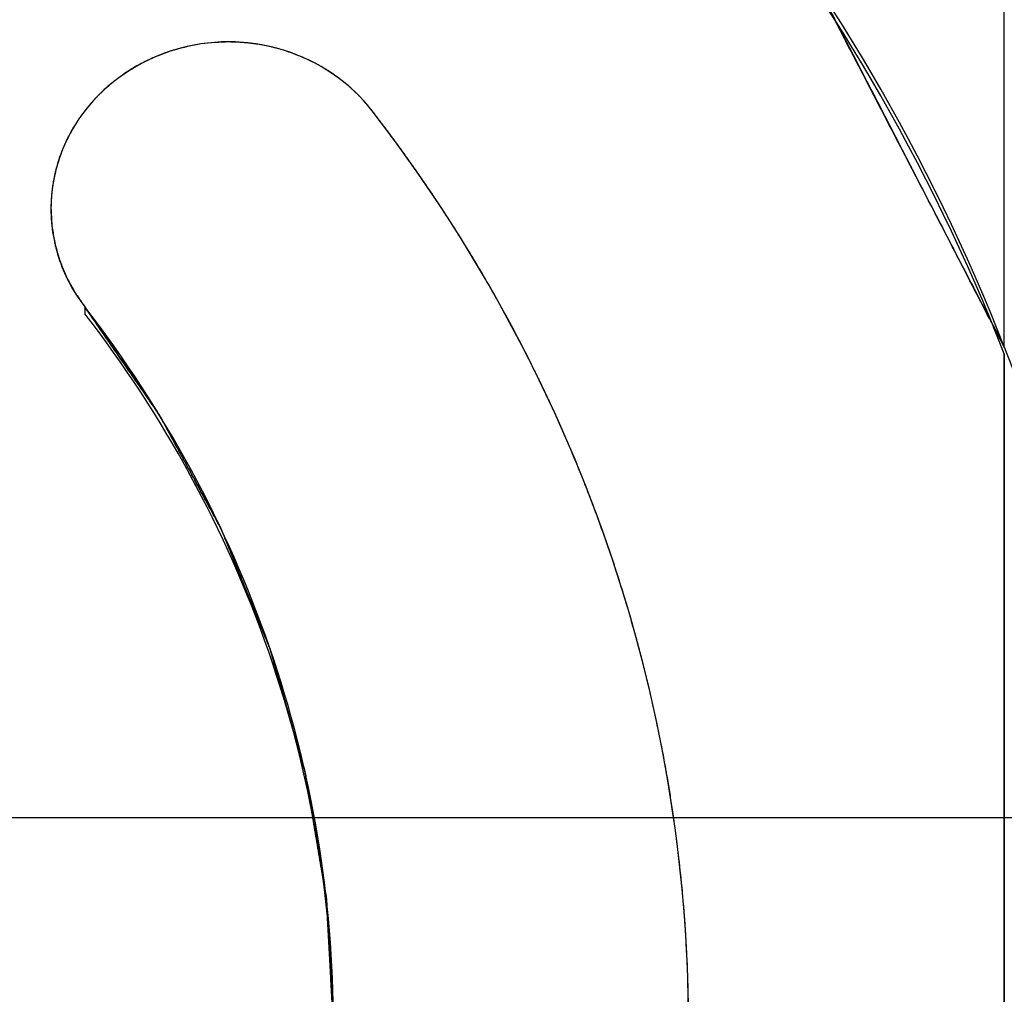
# Model space of a CAD drawing. Units: millimetres. Extents: x 0 to 420, y 0 to 297.
# Drawn here: x 111 to 111, y 230 to 231 of the extents above; entities that cross this region are included whole.
import ezdxf

# ---------------------------------------------------------------- set-up
doc = ezdxf.new("R2010")
doc.units = ezdxf.units.MM
doc.header["$LTSCALE"] = 23.1
doc.linetypes.add('CENTER', pattern=[0.6, 0.375, -0.075, 0.075, -0.075])
doc.layers.get('0').update_dxf_attribs({"linetype": 'CONTINUOUS'})
for name, color, linetype in [('BEZUGSACHSEN', 7, 'CONTINUOUS'), ('FLAECHEN', 7, 'CONTINUOUS'), ('KURVEN', 7, 'CONTINUOUS'), ('RUNDUNGEN', 7, 'CONTINUOUS')]:
    doc.layers.add(name, color=color, linetype=linetype)

msp = doc.modelspace()

# ---------------------------------------------------------------- linework, layer by layer
at = {"color": 9, "linetype": 'CONTINUOUS'}
for p, q in [((111, 230.52171), (111, 232.78325)), ((110.53395, 230.54198), (110.53395, 230.53856)), ((111, 227.78325), (111, 230.51829))]:
    msp.add_line(p, q, dxfattribs=at)
for radius, start, end in [(6.09826, 113.001044, 66.998956), (5.69083, 132.11087, 47.88913)]:
    msp.add_arc((110, 230.28325), radius, start, end, dxfattribs=at)
at = {"color": 7, "linetype": 'CONTINUOUS'}
for radius, start, end in [(5.89827, 113.001048, 66.998951), (5.89082, 132.12916, 47.871151)]:
    msp.add_arc((110, 230.28325), radius, start, end, dxfattribs=at)
at = {"color": 3, "linetype": 'CONTINUOUS'}
for points, knots in [([(111, 231.22805), (111.07717, 231.16319), (111.21811, 231.02039), (111.37887, 230.76854), (111.47799, 230.48951), (111.5, 230.29343), (111.5, 230.19545)], [0, 0, 0, 0, 0.255568, 0.504794, 0.751567, 1, 1, 1, 1]), ([(111, 230.52171), (110.96263, 230.61755), (110.85513, 230.79996), (110.61708, 231.01209), (110.32304, 231.14736), (110, 231.19371), (109.67696, 231.14736), (109.38292, 231.01209), (109.14487, 230.79996), (109.03737, 230.61755), (109, 230.52171)], [0, 0, 0, 0, 0.121915, 0.246078, 0.372392, 0.5, 0.627608, 0.753922, 0.878085, 1, 1, 1, 1]), ([(110.67957, 230.6414), (110.66846, 230.65577), (110.6357, 230.67773), (110.57779, 230.6777), (110.53723, 230.6505), (110.51981, 230.61844), (110.51676, 230.60052), (110.51676, 230.59169)], [0, 0, 0, 0, 0.250035, 0.50528, 0.755315, 0.878382, 1, 1, 1, 1]), ([(110.84, 230.17744), (110.84, 230.25989), (110.81182, 230.42694), (110.73061, 230.57539), (110.67957, 230.6414)], [0, 0, 0, 0, 0.497029, 1, 1, 1, 1]), ([(110.51676, 230.59169), (110.51676, 230.58286), (110.51978, 230.56496), (110.52848, 230.54905), (110.53395, 230.54198)], [0, 0, 0, 0, 0.497037, 1, 1, 1, 1]), ([(110.66, 230.17748), (110.66, 230.24226), (110.63785, 230.37349), (110.57405, 230.49012), (110.53395, 230.54198)], [0, 0, 0, 0, 0.497027, 1, 1, 1, 1])]:
    msp.add_open_spline(points, degree=3, knots=knots, dxfattribs=at)
at = {"color": 7, "linetype": 'CONTINUOUS'}
for points, knots in [([(111.5, 230.19545), (111.49973, 230.29314), (111.47733, 230.48857), (111.37803, 230.76662), (111.21751, 231.01759), (111.07694, 231.15995), (111, 231.22462)], [0, 0, 0, 0, 0.248394, 0.495175, 0.744428, 1, 1, 1, 1]), ([(111, 230.51829), (110.96263, 230.61413), (110.85513, 230.79654), (110.61708, 231.00867), (110.32304, 231.14394), (110, 231.19029), (109.67696, 231.14394), (109.38292, 231.00867), (109.14487, 230.79654), (109.03737, 230.61413), (109, 230.51829)], [0, 0, 0, 0, 0.121915, 0.246078, 0.372392, 0.5, 0.627608, 0.753922, 0.878085, 1, 1, 1, 1]), ([(110.65999, 230.17747), (110.65961, 230.24169), (110.63709, 230.37165), (110.5737, 230.48715), (110.53395, 230.53856)], [0, 0, 0, 0, 0.497029, 1, 1, 1, 1])]:
    msp.add_open_spline(points, degree=3, knots=knots, dxfattribs=at)
at = {"layer": 'BEZUGSACHSEN', "color": 7, "linetype": 'CENTER'}
msp.add_line((110, 230.28325), (118.825, 230.28325), dxfattribs=at)
at = {"layer": 'BEZUGSACHSEN', "color": 7, "linetype": 'CONTINUOUS'}
msp.add_circle((110, 230.28325), 5.25, dxfattribs=at)
at = {"layer": 'FLAECHEN', "color": 7, "linetype": 'CONTINUOUS'}
msp.add_line((111, 230.51829), (111, 229.83316), dxfattribs=at)
at = {"layer": 'KURVEN', "color": 4, "linetype": 'CONTINUOUS'}
for p, q in [((110.52124, 230.61804), (110.51944, 230.61215)), ((110.75719, 230.51919), (110.7562, 230.52112)), ((110.78674, 230.45403), (110.78599, 230.45592)), ((110.81014, 230.38602), (110.80917, 230.38932)), ((110.82676, 230.31706), (110.82619, 230.31999)), ((110.8368, 230.24628), (110.83641, 230.2503))]:
    msp.add_line(p, q, dxfattribs=at)
at = {"layer": 'KURVEN', "color": 40, "linetype": 'CONTINUOUS'}
for points in [[(111, 231.22805), (111.02347, 231.20832), (111.06904, 231.16776), (111.13341, 231.10333), (111.19316, 231.03578), (111.24782, 230.96565), (111.29808, 230.892), (111.34535, 230.81177), (111.3898, 230.72207), (111.43059, 230.61992), (111.46595, 230.50146), (111.49237, 230.36211), (111.5, 230.25361), (111.5, 230.19545)], [(111, 230.52171), (111.01433, 230.48496), (111.03823, 230.41054), (111.06014, 230.29477), (111.065, 230.21698), (111.065, 230.17774)]]:
    msp.add_open_spline(points, degree=3, dxfattribs=at)
at = {"layer": 'KURVEN', "color": 4, "linetype": 'CONTINUOUS'}
for points, knots in [([(111.0002, 230.52118), (110.99433, 230.53256), (110.98258, 230.5553), (110.9679, 230.58374), (110.95615, 230.60648), (110.94734, 230.62354), (110.93853, 230.6406), (110.92972, 230.65766), (110.92237, 230.67188), (110.91723, 230.68183), (110.9143, 230.68752), (110.91209, 230.69178), (110.90989, 230.69605), (110.90823, 230.69924), (110.90714, 230.70138), (110.90667, 230.70226), (110.90633, 230.70299), (110.90585, 230.70363), (110.90493, 230.70472), (110.90366, 230.70629), (110.90161, 230.7088), (110.89906, 230.71193), (110.89496, 230.71695), (110.88984, 230.72322), (110.8837, 230.73074), (110.87552, 230.74077), (110.86528, 230.75331), (110.853, 230.76835), (110.84072, 230.7834), (110.82844, 230.79845), (110.81615, 230.81349), (110.80592, 230.82603), (110.79773, 230.83606), (110.79159, 230.84359), (110.78647, 230.84986), (110.78238, 230.85487), (110.77982, 230.858), (110.77778, 230.86051), (110.77649, 230.86207), (110.77561, 230.86319), (110.77507, 230.86379), (110.77441, 230.86429), (110.77363, 230.86494), (110.77172, 230.86649), (110.76886, 230.86882), (110.76505, 230.87193), (110.76124, 230.87503), (110.75615, 230.87917), (110.74726, 230.88641), (110.73455, 230.89676), (110.7193, 230.90918), (110.70405, 230.9216), (110.6888, 230.93402), (110.67355, 230.94644), (110.66084, 230.95679), (110.65067, 230.96506), (110.64305, 230.97127), (110.63542, 230.97748), (110.62907, 230.98266), (110.62398, 230.9868), (110.62081, 230.98938), (110.61826, 230.99145), (110.61636, 230.99301), (110.61477, 230.9943), (110.61366, 230.99521), (110.61302, 230.99571), (110.61257, 230.99614), (110.61198, 230.9964), (110.61124, 230.9968), (110.60993, 230.99748), (110.60807, 230.99846), (110.60583, 230.99964), (110.60284, 231.00121), (110.59911, 231.00317), (110.59314, 231.00631), (110.58567, 231.01023), (110.57671, 231.01494), (110.56775, 231.01964), (110.55581, 231.02592), (110.54088, 231.03376), (110.52296, 231.04318), (110.50505, 231.05259), (110.48713, 231.062), (110.46922, 231.07142), (110.45429, 231.07926), (110.44384, 231.08475), (110.43786, 231.08789), (110.43338, 231.09024), (110.42891, 231.0926), (110.42554, 231.09436), (110.42331, 231.09554), (110.42237, 231.09602), (110.42163, 231.09644), (110.42084, 231.09671), (110.41943, 231.0971), (110.41743, 231.09771), (110.41422, 231.09866), (110.41021, 231.09985), (110.4038, 231.10175), (110.39578, 231.10413), (110.38616, 231.10698), (110.37333, 231.11078), (110.35729, 231.11554), (110.33805, 231.12124), (110.31239, 231.12885), (110.28673, 231.13646), (110.26428, 231.14311), (110.25145, 231.14692), (110.24182, 231.14977), (110.23381, 231.15215), (110.22739, 231.15405), (110.22338, 231.15524), (110.22017, 231.15619), (110.21817, 231.15678), (110.21677, 231.15721), (110.21596, 231.15742), (110.21512, 231.15747), (110.21408, 231.15758), (110.21156, 231.15782), (110.2078, 231.15819), (110.20278, 231.15868), (110.19777, 231.15917), (110.19107, 231.15982), (110.17937, 231.16096), (110.16264, 231.16259), (110.14257, 231.16454), (110.12249, 231.16649), (110.10242, 231.16844), (110.08235, 231.1704), (110.06562, 231.17202), (110.05224, 231.17333), (110.0422, 231.1743), (110.03217, 231.17528), (110.0238, 231.17609), (110.01711, 231.17674), (110.01293, 231.17715), (110.00959, 231.17747), (110.00708, 231.17772), (110.00499, 231.17792), (110.00352, 231.17807), (110.00269, 231.17814), (110.00206, 231.17824), (110.00143, 231.17814), (110.0006, 231.17808), (109.99913, 231.17793), (109.99704, 231.17774), (109.99453, 231.1775), (109.99118, 231.17719), (109.987, 231.1768), (109.98031, 231.17617), (109.97194, 231.17539), (109.9619, 231.17445), (109.95186, 231.17351), (109.93847, 231.17225), (109.92174, 231.17069), (109.90166, 231.16881), (109.88158, 231.16693), (109.8615, 231.16505), (109.84142, 231.16317), (109.82468, 231.1616), (109.81297, 231.16051), (109.80628, 231.15988), (109.80126, 231.15941), (109.79624, 231.15894), (109.79247, 231.15858), (109.78996, 231.15836), (109.78892, 231.15824), (109.78808, 231.1582), (109.78726, 231.15799), (109.78583, 231.15755), (109.78379, 231.15696), (109.78052, 231.15599), (109.77644, 231.15479), (109.76991, 231.15287), (109.76175, 231.15047), (109.75196, 231.14759), (109.7389, 231.14374), (109.72258, 231.13894), (109.70299, 231.13318), (109.6834, 231.12741), (109.66381, 231.12165), (109.64422, 231.11588), (109.6279, 231.11108), (109.61484, 231.10724), (109.60505, 231.10435), (109.59688, 231.10195), (109.59035, 231.10003), (109.58627, 231.09883), (109.58301, 231.09787), (109.58097, 231.09726), (109.57953, 231.09686), (109.57873, 231.09659), (109.57802, 231.09618), (109.57709, 231.09571), (109.57489, 231.09455), (109.57158, 231.09283), (109.56717, 231.09052), (109.56276, 231.08822), (109.55689, 231.08514), (109.5466, 231.07977), (109.5319, 231.07208), (109.51427, 231.06286), (109.49664, 231.05364), (109.479, 231.04443), (109.46137, 231.03521), (109.44667, 231.02752), (109.43492, 231.02138), (109.4261, 231.01677), (109.41728, 231.01216), (109.40993, 231.00832), (109.40406, 231.00524), (109.40038, 231.00332), (109.39744, 231.00179), (109.39524, 231.00064), (109.3934, 230.99967), (109.39211, 230.99901), (109.39139, 230.99861), (109.39081, 230.99836), (109.39036, 230.99794), (109.38971, 230.99743), (109.3886, 230.99652), (109.387, 230.99524), (109.38509, 230.99369), (109.38254, 230.99163), (109.37935, 230.98906), (109.37425, 230.98494), (109.36788, 230.97979), (109.36023, 230.9736), (109.35258, 230.96742), (109.34237, 230.95918), (109.32962, 230.94888), (109.31432, 230.93652), (109.29902, 230.92415), (109.28372, 230.91179), (109.26842, 230.89943), (109.25567, 230.88913), (109.24674, 230.88191), (109.24164, 230.87779), (109.23782, 230.8747), (109.23399, 230.87161), (109.23112, 230.86929), (109.22921, 230.86775), (109.22842, 230.8671), (109.22776, 230.8666), (109.22722, 230.866), (109.22634, 230.86489), (109.22504, 230.86334), (109.22299, 230.86083), (109.22041, 230.85771), (109.2163, 230.85271), (109.21116, 230.84646), (109.20498, 230.83896), (109.19676, 230.82896), (109.18647, 230.81645), (109.17413, 230.80145), (109.16178, 230.78645), (109.14944, 230.77145), (109.1371, 230.75645), (109.12681, 230.74395), (109.11858, 230.73395), (109.11241, 230.72645), (109.10727, 230.72019), (109.10315, 230.71519), (109.10058, 230.71207), (109.09852, 230.70957), (109.09724, 230.708), (109.09633, 230.70692), (109.09584, 230.70628), (109.09549, 230.70553), (109.09501, 230.70464), (109.09389, 230.70246), (109.09219, 230.69921), (109.08994, 230.69486), (109.08769, 230.69052), (109.08468, 230.68473), (109.07942, 230.6746), (109.07191, 230.66013), (109.0629, 230.64276), (109.05388, 230.62539), (109.04487, 230.60802), (109.03285, 230.58487), (109.01782, 230.55592), (109.00581, 230.53276), (108.9998, 230.52118)], [0, 0, 0, 0, 0.015625, 0.03125, 0.039062, 0.046875, 0.054688, 0.0625, 0.070312, 0.074219, 0.076172, 0.078125, 0.080078, 0.082031, 0.08252, 0.083008, 0.083252, 0.083496, 0.083984, 0.084961, 0.085938, 0.087891, 0.089844, 0.09375, 0.097656, 0.101562, 0.109375, 0.117188, 0.125, 0.132812, 0.140625, 0.148438, 0.152344, 0.15625, 0.160156, 0.162109, 0.164062, 0.165039, 0.166016, 0.166504, 0.166748, 0.166992, 0.16748, 0.167969, 0.169922, 0.171875, 0.173828, 0.175781, 0.179688, 0.1875, 0.195312, 0.203125, 0.210938, 0.21875, 0.226562, 0.230469, 0.234375, 0.238281, 0.242188, 0.244141, 0.246094, 0.24707, 0.248047, 0.249023, 0.249512, 0.249756, 0.25, 0.250244, 0.250488, 0.250977, 0.251953, 0.25293, 0.253906, 0.255859, 0.257812, 0.261719, 0.265625, 0.269531, 0.273438, 0.28125, 0.289062, 0.296875, 0.304688, 0.3125, 0.320312, 0.324219, 0.326172, 0.328125, 0.330078, 0.332031, 0.33252, 0.333008, 0.333252, 0.333496, 0.333984, 0.334961, 0.335938, 0.337891, 0.339844, 0.34375, 0.347656, 0.351562, 0.359375, 0.367188, 0.375, 0.390625, 0.398438, 0.402344, 0.40625, 0.410156, 0.412109, 0.414062, 0.415039, 0.416016, 0.416504, 0.416748, 0.416992, 0.41748, 0.417969, 0.419922, 0.421875, 0.423828, 0.425781, 0.429688, 0.4375, 0.445312, 0.453125, 0.460938, 0.46875, 0.476562, 0.480469, 0.484375, 0.488281, 0.492188, 0.494141, 0.496094, 0.49707, 0.498047, 0.499023, 0.499512, 0.499756, 0.5, 0.500244, 0.500488, 0.500977, 0.501953, 0.50293, 0.503906, 0.505859, 0.507812, 0.511719, 0.515625, 0.519531, 0.523438, 0.53125, 0.539062, 0.546875, 0.554688, 0.5625, 0.570312, 0.574219, 0.576172, 0.578125, 0.580078, 0.582031, 0.58252, 0.583008, 0.583252, 0.583496, 0.583984, 0.584961, 0.585938, 0.587891, 0.589844, 0.59375, 0.597656, 0.601562, 0.609375, 0.617188, 0.625, 0.632812, 0.640625, 0.648438, 0.652344, 0.65625, 0.660156, 0.662109, 0.664062, 0.665039, 0.666016, 0.666504, 0.666748, 0.666992, 0.66748, 0.667969, 0.669922, 0.671875, 0.673828, 0.675781, 0.679688, 0.6875, 0.695312, 0.703125, 0.710938, 0.71875, 0.726562, 0.730469, 0.734375, 0.738281, 0.742188, 0.744141, 0.746094, 0.74707, 0.748047, 0.749023, 0.749512, 0.749756, 0.75, 0.750244, 0.750488, 0.750977, 0.751953, 0.75293, 0.753906, 0.755859, 0.757812, 0.761719, 0.765625, 0.769531, 0.773438, 0.78125, 0.789062, 0.796875, 0.804688, 0.8125, 0.820312, 0.824219, 0.826172, 0.828125, 0.830078, 0.832031, 0.83252, 0.833008, 0.833252, 0.833496, 0.833984, 0.834961, 0.835938, 0.837891, 0.839844, 0.84375, 0.847656, 0.851562, 0.859375, 0.867188, 0.875, 0.882812, 0.890625, 0.898438, 0.902344, 0.90625, 0.910156, 0.912109, 0.914062, 0.915039, 0.916016, 0.916504, 0.916748, 0.916992, 0.91748, 0.917969, 0.919922, 0.921875, 0.923828, 0.925781, 0.929688, 0.9375, 0.945312, 0.953125, 0.960938, 0.96875, 0.984375, 1, 1, 1, 1]), ([(110.63481, 230.67205), (110.63375, 230.67235), (110.63219, 230.6728), (110.63004, 230.67338), (110.62657, 230.67416), (110.62315, 230.67494), (110.61964, 230.67536), (110.61789, 230.6756), (110.61614, 230.6758), (110.61437, 230.67592), (110.61264, 230.67609), (110.61017, 230.67618), (110.60828, 230.67623), (110.60703, 230.67626)], [0, 0, 0, 0, 0.125, 0.1875, 0.25, 0.5, 0.5625, 0.625, 0.6875, 0.75, 0.8125, 0.875, 1, 1, 1, 1]), ([(110.57915, 230.67218), (110.57862, 230.67202), (110.57785, 230.67178), (110.57678, 230.67143), (110.57588, 230.67112), (110.57498, 230.67081), (110.57419, 230.67052), (110.57342, 230.67023), (110.57268, 230.66997), (110.57178, 230.6696), (110.57064, 230.66915), (110.56861, 230.66829), (110.56698, 230.66754), (110.56591, 230.66705)], [0, 0, 0, 0, 0.125, 0.1875, 0.25, 0.3125, 0.375, 0.4375, 0.5, 0.5625, 0.625, 0.75, 1, 1, 1, 1]), ([(110.65978, 230.66003), (110.65888, 230.66062), (110.65754, 230.6615), (110.65569, 230.66267), (110.65416, 230.66354), (110.65267, 230.66443), (110.65113, 230.66525), (110.64958, 230.66604), (110.6465, 230.66767), (110.64323, 230.66898), (110.64001, 230.67028), (110.63772, 230.67108), (110.63597, 230.67166), (110.63481, 230.67205)], [0, 0, 0, 0, 0.125, 0.1875, 0.25, 0.3125, 0.375, 0.4375, 0.5, 0.75, 0.8125, 0.875, 1, 1, 1, 1]), ([(110.56591, 230.66705), (110.56542, 230.66681), (110.5647, 230.66645), (110.5637, 230.66595), (110.56258, 230.66536), (110.56124, 230.66465), (110.55994, 230.66393), (110.55823, 230.66291), (110.55705, 230.66218), (110.55616, 230.66163), (110.55515, 230.66097), (110.55438, 230.66045), (110.55386, 230.66011)], [0, 0, 0, 0, 0.125, 0.1875, 0.25, 0.375, 0.5, 0.625, 0.75, 0.8125, 0.875, 1, 1, 1, 1]), ([(110.67957, 230.6414), (110.67891, 230.64222), (110.67792, 230.64345), (110.67655, 230.6451), (110.67537, 230.64637), (110.67425, 230.64765), (110.67305, 230.64887), (110.67183, 230.65007), (110.67064, 230.6513), (110.66934, 230.65242), (110.66807, 230.65358), (110.66678, 230.65471), (110.66542, 230.65578), (110.66411, 230.65687), (110.66221, 230.65828), (110.66075, 230.65933), (110.65978, 230.66003)], [0, 0, 0, 0, 0.125, 0.1875, 0.25, 0.3125, 0.375, 0.4375, 0.5, 0.5625, 0.625, 0.6875, 0.75, 0.8125, 0.875, 1, 1, 1, 1]), ([(110.53404, 230.64151), (110.53341, 230.64066), (110.53247, 230.6394), (110.53122, 230.63767), (110.52936, 230.6348), (110.52666, 230.63055), (110.52451, 230.62595), (110.52313, 230.62293), (110.52228, 230.62078), (110.52166, 230.61913), (110.52124, 230.61804)], [0, 0, 0, 0, 0.125, 0.1875, 0.25, 0.5, 0.75, 0.8125, 0.875, 1, 1, 1, 1]), ([(110.72127, 230.58202), (110.71975, 230.58438), (110.71673, 230.5891), (110.71285, 230.59495), (110.70975, 230.59962), (110.70777, 230.60252), (110.70618, 230.60484), (110.70499, 230.60657), (110.70399, 230.60803), (110.7033, 230.60903), (110.7029, 230.60962), (110.70263, 230.61002), (110.70222, 230.61059), (110.70172, 230.6113), (110.70082, 230.61256), (110.69955, 230.61434), (110.69803, 230.61649), (110.69676, 230.61828), (110.69573, 230.61972), (110.69511, 230.6206), (110.69458, 230.62134), (110.69415, 230.62194), (110.69343, 230.62291), (110.69238, 230.62434), (110.69113, 230.62604), (110.68988, 230.62774), (110.68883, 230.62916), (110.68812, 230.63014), (110.68768, 230.63073), (110.68715, 230.63143), (110.68652, 230.63226), (110.68497, 230.6343), (110.68266, 230.63734), (110.6806, 230.64005), (110.67957, 230.6414)], [0, 0, 0, 0, 0.125, 0.25, 0.3125, 0.375, 0.40625, 0.4375, 0.46875, 0.484375, 0.492188, 0.5, 0.507812, 0.515625, 0.53125, 0.5625, 0.59375, 0.625, 0.640625, 0.65625, 0.664062, 0.671875, 0.6875, 0.71875, 0.75, 0.78125, 0.8125, 0.828125, 0.835938, 0.84375, 0.859375, 0.875, 0.9375, 1, 1, 1, 1]), ([(110.51944, 230.61215), (110.51922, 230.61129), (110.51889, 230.60999), (110.51855, 230.60848), (110.51838, 230.6076), (110.5182, 230.60677), (110.51795, 230.60537), (110.51773, 230.60405), (110.51753, 230.60271), (110.5174, 230.60174), (110.51734, 230.60126)], [0, 0, 0, 0, 0.25, 0.375, 0.4375, 0.5, 0.625, 0.75, 0.875, 1, 1, 1, 1]), ([(110.51734, 230.60126), (110.51726, 230.60053), (110.51714, 230.59943), (110.51703, 230.59815), (110.51697, 230.5974), (110.51692, 230.5967), (110.51685, 230.59546), (110.51681, 230.59435), (110.51678, 230.59322), (110.51677, 230.59236), (110.51676, 230.59194)], [0, 0, 0, 0, 0.25, 0.375, 0.4375, 0.5, 0.625, 0.75, 0.875, 1, 1, 1, 1]), ([(110.51676, 230.59194), (110.51682, 230.59084), (110.51693, 230.58863), (110.5171, 230.58587), (110.51717, 230.58365), (110.51748, 230.58146), (110.51796, 230.57873), (110.51838, 230.57599), (110.51879, 230.57381), (110.51945, 230.57169), (110.52002, 230.56954), (110.52065, 230.56741), (110.52103, 230.56578), (110.52173, 230.56425), (110.52254, 230.56217), (110.5234, 230.56012), (110.5242, 230.55803), (110.52521, 230.55604), (110.52657, 230.55358), (110.52787, 230.5511), (110.52898, 230.54914), (110.53035, 230.54724), (110.53197, 230.54484), (110.53329, 230.54294), (110.53395, 230.54198)], [0, 0, 0, 0, 0.0625, 0.125, 0.15625, 0.1875, 0.25, 0.3125, 0.34375, 0.375, 0.4375, 0.46875, 0.5, 0.53125, 0.5625, 0.625, 0.65625, 0.6875, 0.75, 0.8125, 0.84375, 0.875, 0.9375, 1, 1, 1, 1]), ([(110.7562, 230.52112), (110.75361, 230.52606), (110.7484, 230.53594), (110.74165, 230.54817), (110.73671, 230.55662), (110.73389, 230.56146), (110.73208, 230.56445), (110.73064, 230.56685), (110.72974, 230.56836), (110.72912, 230.56939), (110.72874, 230.57002), (110.72824, 230.57081), (110.72766, 230.57175), (110.72671, 230.57328), (110.72553, 230.57517), (110.72363, 230.57822), (110.72221, 230.5805), (110.72127, 230.58202)], [0, 0, 0, 0, 0.25, 0.5, 0.625, 0.6875, 0.75, 0.78125, 0.8125, 0.828125, 0.835938, 0.84375, 0.859375, 0.875, 0.90625, 0.9375, 1, 1, 1, 1]), ([(110.66, 230.17697), (110.65955, 230.18508), (110.65889, 230.19723), (110.658, 230.21344), (110.65744, 230.22357), (110.657, 230.23167), (110.6567, 230.23674), (110.65654, 230.24029), (110.65638, 230.24231), (110.656, 230.24431), (110.6556, 230.24681), (110.65492, 230.25082), (110.65408, 230.25583), (110.65274, 230.26385), (110.65106, 230.27387), (110.64938, 230.28389), (110.64803, 230.2919), (110.64719, 230.29691), (110.64653, 230.30092), (110.64608, 230.30342), (110.64579, 230.30543), (110.64528, 230.3074), (110.64428, 230.31083), (110.6429, 230.31573), (110.64066, 230.32357), (110.63788, 230.33337), (110.63509, 230.34317), (110.63286, 230.35101), (110.63119, 230.35689), (110.62979, 230.36179), (110.62883, 230.36522), (110.62826, 230.36717), (110.6279, 230.36866), (110.62726, 230.37006), (110.62651, 230.37196), (110.62514, 230.37528), (110.62322, 230.38001), (110.6209, 230.3857), (110.61781, 230.39327), (110.61395, 230.40275), (110.61009, 230.41222), (110.607, 230.4198), (110.60506, 230.42453), (110.60373, 230.42786), (110.60292, 230.42973), (110.6019, 230.43152), (110.6007, 230.43379), (110.59873, 230.43741), (110.59629, 230.44193), (110.59237, 230.44916), (110.58748, 230.4582), (110.58259, 230.46724), (110.57868, 230.47448), (110.57622, 230.479), (110.57428, 230.48262), (110.57303, 230.48487), (110.57209, 230.48669), (110.57095, 230.48843), (110.56885, 230.49141), (110.56591, 230.4957), (110.56117, 230.50256), (110.55526, 230.51113), (110.54579, 230.52484), (110.53869, 230.53512), (110.53395, 230.54198)], [0, 0, 0, 0, 0.0625, 0.09375, 0.125, 0.140625, 0.15625, 0.164062, 0.167969, 0.171875, 0.179688, 0.1875, 0.203125, 0.21875, 0.25, 0.28125, 0.296875, 0.3125, 0.320312, 0.328125, 0.332031, 0.335938, 0.34375, 0.359375, 0.375, 0.40625, 0.4375, 0.453125, 0.46875, 0.484375, 0.492188, 0.496094, 0.5, 0.503906, 0.507812, 0.515625, 0.53125, 0.546875, 0.5625, 0.59375, 0.625, 0.640625, 0.65625, 0.664062, 0.667969, 0.671875, 0.679688, 0.6875, 0.703125, 0.71875, 0.75, 0.78125, 0.796875, 0.8125, 0.820312, 0.828125, 0.832031, 0.835938, 0.84375, 0.859375, 0.875, 0.90625, 0.9375, 1, 1, 1, 1]), ([(110.78599, 230.45592), (110.78388, 230.46106), (110.77964, 230.47134), (110.77408, 230.48409), (110.76997, 230.49293), (110.76763, 230.49797), (110.76611, 230.50111), (110.76491, 230.50362), (110.76415, 230.5052), (110.76363, 230.50628), (110.76331, 230.50694), (110.76291, 230.50774), (110.76243, 230.5087), (110.76126, 230.51104), (110.75952, 230.51453), (110.75796, 230.51764), (110.75719, 230.51919)], [0, 0, 0, 0, 0.25, 0.5, 0.625, 0.6875, 0.75, 0.78125, 0.8125, 0.828125, 0.835938, 0.84375, 0.859375, 0.875, 0.9375, 1, 1, 1, 1]), ([(110.80917, 230.38932), (110.80756, 230.39462), (110.80431, 230.40521), (110.79997, 230.41837), (110.79671, 230.42751), (110.79485, 230.43274), (110.79364, 230.43599), (110.79268, 230.43859), (110.79207, 230.44023), (110.79161, 230.44149), (110.79104, 230.44297), (110.78999, 230.44566), (110.78852, 230.44946), (110.78733, 230.45251), (110.78674, 230.45403)], [0, 0, 0, 0, 0.25, 0.5, 0.625, 0.6875, 0.75, 0.78125, 0.8125, 0.828125, 0.84375, 0.875, 0.9375, 1, 1, 1, 1]), ([(110.82619, 230.31999), (110.82509, 230.3254), (110.82286, 230.33623), (110.81981, 230.3497), (110.81744, 230.35908), (110.81609, 230.36444), (110.81519, 230.36779), (110.81448, 230.37045), (110.81403, 230.37214), (110.81369, 230.37344), (110.81327, 230.37493), (110.81251, 230.37763), (110.81144, 230.38143), (110.81057, 230.38449), (110.81014, 230.38602)], [0, 0, 0, 0, 0.25, 0.5, 0.625, 0.6875, 0.75, 0.78125, 0.8125, 0.828125, 0.84375, 0.875, 0.9375, 1, 1, 1, 1]), ([(110.83641, 230.2503), (110.83583, 230.25578), (110.83464, 230.26674), (110.83288, 230.28042), (110.8314, 230.28997), (110.83057, 230.29542), (110.82999, 230.29882), (110.82954, 230.30154), (110.82925, 230.30326), (110.82903, 230.30459), (110.82876, 230.30607), (110.82827, 230.30874), (110.82759, 230.31251), (110.82703, 230.31554), (110.82676, 230.31706)], [0, 0, 0, 0, 0.25, 0.5, 0.625, 0.6875, 0.75, 0.78125, 0.8125, 0.828125, 0.84375, 0.875, 0.9375, 1, 1, 1, 1]), ([(110.8399, 230.18953), (110.83986, 230.1916), (110.83979, 230.1947), (110.83969, 230.19883), (110.8396, 230.20141), (110.83953, 230.20347), (110.83949, 230.20478), (110.83946, 230.20566), (110.83944, 230.20621), (110.83941, 230.20693), (110.83937, 230.20778), (110.8393, 230.20916), (110.83923, 230.21088), (110.83913, 230.21294), (110.83905, 230.21466), (110.839, 230.21587), (110.83896, 230.21654), (110.83894, 230.21711), (110.83892, 230.21745), (110.83889, 230.21798), (110.83883, 230.21887), (110.83876, 230.22017), (110.83867, 230.22171), (110.83859, 230.223), (110.83853, 230.22403), (110.83849, 230.22469), (110.83846, 230.22517), (110.83842, 230.22583), (110.83833, 230.22705), (110.83821, 230.22876), (110.83806, 230.23082), (110.83791, 230.23288), (110.83776, 230.23495), (110.83761, 230.23697), (110.83739, 230.23941), (110.83712, 230.24255), (110.83691, 230.24504), (110.8368, 230.24628)], [0, 0, 0, 0, 0.125, 0.1875, 0.25, 0.28125, 0.3125, 0.328125, 0.335938, 0.34375, 0.359375, 0.375, 0.40625, 0.4375, 0.46875, 0.484375, 0.492188, 0.5, 0.507812, 0.515625, 0.53125, 0.5625, 0.59375, 0.625, 0.640625, 0.65625, 0.664062, 0.671875, 0.6875, 0.71875, 0.75, 0.78125, 0.8125, 0.84375, 0.875, 0.9375, 1, 1, 1, 1])]:
    msp.add_open_spline(points, degree=3, knots=knots, dxfattribs=at)
at = {"layer": 'KURVEN', "color": 40, "linetype": 'CONTINUOUS'}
for points, knots in [([(109, 230.52171), (109.00588, 230.53308), (109.01764, 230.55582), (109.03234, 230.58424), (109.04411, 230.60698), (109.05293, 230.62404), (109.06175, 230.64109), (109.07057, 230.65815), (109.07792, 230.67236), (109.08307, 230.68231), (109.08601, 230.688), (109.08821, 230.69226), (109.09042, 230.69652), (109.09208, 230.69972), (109.09317, 230.70185), (109.09364, 230.70273), (109.09398, 230.70346), (109.09447, 230.70411), (109.09538, 230.70519), (109.09665, 230.70676), (109.0987, 230.70927), (109.10126, 230.7124), (109.10536, 230.71742), (109.11048, 230.72368), (109.11663, 230.7312), (109.12482, 230.74123), (109.13506, 230.75376), (109.14735, 230.7688), (109.15964, 230.78384), (109.17193, 230.79888), (109.18422, 230.81392), (109.19447, 230.82645), (109.20266, 230.83648), (109.2088, 230.844), (109.21393, 230.85027), (109.21802, 230.85528), (109.22058, 230.85841), (109.22263, 230.86092), (109.22392, 230.86248), (109.2248, 230.86359), (109.22534, 230.8642), (109.226, 230.86469), (109.22678, 230.86535), (109.22869, 230.8669), (109.23155, 230.86923), (109.23536, 230.87233), (109.23918, 230.87543), (109.24426, 230.87957), (109.25316, 230.88681), (109.26588, 230.89715), (109.28114, 230.90956), (109.29639, 230.92197), (109.31165, 230.93438), (109.32691, 230.94679), (109.33963, 230.95713), (109.3498, 230.96541), (109.35743, 230.97161), (109.36505, 230.97782), (109.37141, 230.98299), (109.3765, 230.98712), (109.37968, 230.98971), (109.38222, 230.99178), (109.38413, 230.99333), (109.38572, 230.99462), (109.38683, 230.99553), (109.38747, 230.99604), (109.38792, 230.99646), (109.3885, 230.99671), (109.38922, 230.99711), (109.39051, 230.99778), (109.39234, 230.99875), (109.39454, 230.99991), (109.39748, 231.00145), (109.40114, 231.00339), (109.40701, 231.00648), (109.41434, 231.01034), (109.42315, 231.01498), (109.43195, 231.01962), (109.44368, 231.0258), (109.45835, 231.03353), (109.47595, 231.0428), (109.49355, 231.05207), (109.51115, 231.06135), (109.52876, 231.07062), (109.54342, 231.07835), (109.55369, 231.08376), (109.55956, 231.08685), (109.56396, 231.08917), (109.56836, 231.09149), (109.57166, 231.09322), (109.57386, 231.09439), (109.57478, 231.09486), (109.5755, 231.09527), (109.5763, 231.09555), (109.57774, 231.09595), (109.57977, 231.09657), (109.58303, 231.09754), (109.58711, 231.09875), (109.59363, 231.10069), (109.60178, 231.10312), (109.61157, 231.10603), (109.62461, 231.10992), (109.64092, 231.11477), (109.66049, 231.1206), (109.68006, 231.12642), (109.69962, 231.13225), (109.71919, 231.13807), (109.7355, 231.14293), (109.74854, 231.14681), (109.75833, 231.14972), (109.76648, 231.15215), (109.773, 231.15409), (109.77708, 231.1553), (109.78034, 231.15628), (109.78238, 231.15688), (109.7838, 231.15732), (109.78462, 231.15753), (109.78546, 231.15758), (109.78651, 231.1577), (109.78902, 231.15793), (109.79278, 231.1583), (109.7978, 231.15879), (109.80282, 231.15927), (109.80951, 231.15992), (109.82122, 231.16105), (109.83795, 231.16267), (109.85802, 231.16461), (109.87809, 231.16655), (109.89817, 231.1685), (109.91824, 231.17044), (109.93497, 231.17206), (109.94835, 231.17335), (109.95839, 231.17432), (109.96842, 231.1753), (109.97679, 231.1761), (109.98348, 231.17675), (109.98766, 231.17716), (109.99101, 231.17748), (109.99352, 231.17772), (109.99561, 231.17792), (109.99707, 231.17807), (109.99791, 231.17814), (109.99853, 231.17824), (109.99916, 231.17814), (110, 231.17808), (110.00146, 231.17793), (110.00355, 231.17774), (110.00606, 231.1775), (110.00941, 231.17718), (110.01359, 231.17679), (110.02029, 231.17616), (110.02865, 231.17537), (110.03869, 231.17443), (110.04873, 231.17348), (110.06212, 231.17222), (110.07885, 231.17065), (110.09893, 231.16876), (110.11901, 231.16687), (110.13909, 231.16498), (110.15917, 231.16309), (110.1759, 231.16151), (110.18761, 231.16041), (110.19431, 231.15978), (110.19933, 231.1593), (110.20435, 231.15883), (110.20811, 231.15847), (110.21062, 231.15825), (110.21166, 231.15813), (110.21251, 231.15808), (110.21332, 231.15788), (110.21472, 231.15745), (110.21673, 231.15687), (110.21994, 231.15593), (110.22395, 231.15475), (110.23037, 231.15287), (110.2384, 231.15052), (110.24803, 231.14769), (110.26087, 231.14393), (110.28335, 231.13734), (110.30904, 231.12982), (110.33472, 231.12229), (110.35399, 231.11664), (110.37004, 231.11194), (110.38288, 231.10817), (110.39252, 231.10535), (110.40054, 231.103), (110.40696, 231.10112), (110.41098, 231.09994), (110.41419, 231.099), (110.41619, 231.0984), (110.4176, 231.09801), (110.41839, 231.09775), (110.41913, 231.09733), (110.42007, 231.09685), (110.42231, 231.09567), (110.42568, 231.09393), (110.43017, 231.09158), (110.43465, 231.08925), (110.44064, 231.08613), (110.45111, 231.08067), (110.46607, 231.07287), (110.48401, 231.06351), (110.50196, 231.05416), (110.51991, 231.0448), (110.53786, 231.03544), (110.55282, 231.02764), (110.56479, 231.0214), (110.57376, 231.01673), (110.58273, 231.01205), (110.59021, 231.00815), (110.5962, 231.00503), (110.59994, 231.00308), (110.60293, 231.00152), (110.60517, 231.00035), (110.60704, 230.99937), (110.60835, 230.9987), (110.60909, 230.9983), (110.60968, 230.99804), (110.61013, 230.99762), (110.61078, 230.99711), (110.61189, 230.9962), (110.61348, 230.99492), (110.61539, 230.99337), (110.61794, 230.99131), (110.62113, 230.98873), (110.62623, 230.98461), (110.6326, 230.97945), (110.64025, 230.97327), (110.64789, 230.96708), (110.65809, 230.95884), (110.67083, 230.94853), (110.68613, 230.93616), (110.70142, 230.92379), (110.71672, 230.91141), (110.73201, 230.89904), (110.74476, 230.88873), (110.75368, 230.88152), (110.75878, 230.87739), (110.7626, 230.8743), (110.76642, 230.87121), (110.76929, 230.86889), (110.7712, 230.86735), (110.77199, 230.86669), (110.77265, 230.8662), (110.77319, 230.86559), (110.77407, 230.86449), (110.77537, 230.86293), (110.77742, 230.86043), (110.77999, 230.8573), (110.7841, 230.8523), (110.78924, 230.84604), (110.79541, 230.83854), (110.80363, 230.82853), (110.81391, 230.81603), (110.82624, 230.80102), (110.83858, 230.78601), (110.85091, 230.771), (110.86325, 230.756), (110.87353, 230.74349), (110.88175, 230.73348), (110.88792, 230.72598), (110.89306, 230.71973), (110.89717, 230.71472), (110.89974, 230.7116), (110.9018, 230.7091), (110.90307, 230.70753), (110.90399, 230.70644), (110.90447, 230.7058), (110.90482, 230.70506), (110.9053, 230.70417), (110.90641, 230.70201), (110.9081, 230.69877), (110.91034, 230.69445), (110.91258, 230.69013), (110.91557, 230.68438), (110.9208, 230.6743), (110.92827, 230.6599), (110.93724, 230.64263), (110.9462, 230.62536), (110.95517, 230.60808), (110.96712, 230.58505), (110.98207, 230.55626), (110.99402, 230.53323), (111, 230.52171)], [0, 0, 0, 0, 0.015625, 0.03125, 0.039062, 0.046875, 0.054688, 0.0625, 0.070312, 0.074219, 0.076172, 0.078125, 0.080078, 0.082031, 0.08252, 0.083008, 0.083252, 0.083496, 0.083984, 0.084961, 0.085938, 0.087891, 0.089844, 0.09375, 0.097656, 0.101562, 0.109375, 0.117188, 0.125, 0.132812, 0.140625, 0.148438, 0.152344, 0.15625, 0.160156, 0.162109, 0.164062, 0.165039, 0.166016, 0.166504, 0.166748, 0.166992, 0.16748, 0.167969, 0.169922, 0.171875, 0.173828, 0.175781, 0.179688, 0.1875, 0.195312, 0.203125, 0.210938, 0.21875, 0.226562, 0.230469, 0.234375, 0.238281, 0.242188, 0.244141, 0.246094, 0.24707, 0.248047, 0.249023, 0.249512, 0.249756, 0.25, 0.250244, 0.250488, 0.250977, 0.251953, 0.25293, 0.253906, 0.255859, 0.257812, 0.261719, 0.265625, 0.269531, 0.273438, 0.28125, 0.289062, 0.296875, 0.304688, 0.3125, 0.320312, 0.324219, 0.326172, 0.328125, 0.330078, 0.332031, 0.33252, 0.333008, 0.333252, 0.333496, 0.333984, 0.334961, 0.335938, 0.337891, 0.339844, 0.34375, 0.347656, 0.351562, 0.359375, 0.367188, 0.375, 0.382812, 0.390625, 0.398438, 0.402344, 0.40625, 0.410156, 0.412109, 0.414062, 0.415039, 0.416016, 0.416504, 0.416748, 0.416992, 0.41748, 0.417969, 0.419922, 0.421875, 0.423828, 0.425781, 0.429688, 0.4375, 0.445312, 0.453125, 0.460938, 0.46875, 0.476562, 0.480469, 0.484375, 0.488281, 0.492188, 0.494141, 0.496094, 0.49707, 0.498047, 0.499023, 0.499512, 0.499756, 0.5, 0.500244, 0.500488, 0.500977, 0.501953, 0.50293, 0.503906, 0.505859, 0.507812, 0.511719, 0.515625, 0.519531, 0.523438, 0.53125, 0.539062, 0.546875, 0.554688, 0.5625, 0.570312, 0.574219, 0.576172, 0.578125, 0.580078, 0.582031, 0.58252, 0.583008, 0.583252, 0.583496, 0.583984, 0.584961, 0.585938, 0.587891, 0.589844, 0.59375, 0.597656, 0.601562, 0.609375, 0.625, 0.632812, 0.640625, 0.648438, 0.652344, 0.65625, 0.660156, 0.662109, 0.664062, 0.665039, 0.666016, 0.666504, 0.666748, 0.666992, 0.66748, 0.667969, 0.669922, 0.671875, 0.673828, 0.675781, 0.679688, 0.6875, 0.695312, 0.703125, 0.710938, 0.71875, 0.726562, 0.730469, 0.734375, 0.738281, 0.742188, 0.744141, 0.746094, 0.74707, 0.748047, 0.749023, 0.749512, 0.749756, 0.75, 0.750244, 0.750488, 0.750977, 0.751953, 0.75293, 0.753906, 0.755859, 0.757812, 0.761719, 0.765625, 0.769531, 0.773438, 0.78125, 0.789062, 0.796875, 0.804688, 0.8125, 0.820312, 0.824219, 0.826172, 0.828125, 0.830078, 0.832031, 0.83252, 0.833008, 0.833252, 0.833496, 0.833984, 0.834961, 0.835938, 0.837891, 0.839844, 0.84375, 0.847656, 0.851562, 0.859375, 0.867188, 0.875, 0.882812, 0.890625, 0.898438, 0.902344, 0.90625, 0.910156, 0.912109, 0.914062, 0.915039, 0.916016, 0.916504, 0.916748, 0.916992, 0.91748, 0.917969, 0.919922, 0.921875, 0.923828, 0.925781, 0.929688, 0.9375, 0.945312, 0.953125, 0.960938, 0.96875, 0.984375, 1, 1, 1, 1]), ([(110.56591, 230.66705), (110.56494, 230.66655), (110.56349, 230.66583), (110.56154, 230.66481), (110.5585, 230.66304), (110.55551, 230.66131), (110.55272, 230.65928), (110.5513, 230.65828), (110.54991, 230.65726), (110.54857, 230.65616), (110.54723, 230.65512), (110.54541, 230.65353), (110.54404, 230.6523), (110.54312, 230.65149)], [0, 0, 0, 0, 0.125, 0.1875, 0.25, 0.5, 0.5625, 0.625, 0.6875, 0.75, 0.8125, 0.875, 1, 1, 1, 1]), ([(110.51944, 230.61215), (110.51924, 230.61136), (110.51895, 230.61018), (110.51857, 230.60857), (110.51832, 230.60724), (110.51804, 230.60592), (110.51778, 230.60428), (110.51745, 230.60237), (110.51722, 230.60007), (110.51704, 230.59835), (110.51697, 230.59715), (110.51687, 230.59595), (110.51682, 230.5942), (110.51679, 230.59284), (110.51676, 230.59194)], [0, 0, 0, 0, 0.125, 0.1875, 0.25, 0.3125, 0.375, 0.5, 0.625, 0.6875, 0.75, 0.8125, 0.875, 1, 1, 1, 1]), ([(110.51676, 230.59194), (110.51677, 230.59091), (110.5168, 230.58885), (110.51693, 230.58626), (110.5171, 230.58447), (110.51719, 230.58342), (110.51734, 230.58221), (110.51751, 230.58078), (110.51767, 230.57973), (110.51775, 230.57919)], [0, 0, 0, 0, 0.25, 0.5, 0.625, 0.6875, 0.75, 0.875, 1, 1, 1, 1]), ([(110.51775, 230.57919), (110.51807, 230.57759), (110.5185, 230.57559), (110.51894, 230.57321), (110.51938, 230.57158), (110.51999, 230.56954), (110.52066, 230.56707), (110.52153, 230.56466), (110.52248, 230.56227), (110.52332, 230.55985), (110.52451, 230.55756), (110.5256, 230.55523), (110.52676, 230.55293), (110.52812, 230.55073), (110.52919, 230.54886), (110.5301, 230.54739), (110.53167, 230.54523), (110.53293, 230.54342), (110.53395, 230.54198)], [0, 0, 0, 0, 0.125, 0.15625, 0.1875, 0.25, 0.3125, 0.375, 0.4375, 0.5, 0.5625, 0.625, 0.6875, 0.75, 0.8125, 0.84375, 0.875, 1, 1, 1, 1]), ([(110.53395, 230.54198), (110.53865, 230.53517), (110.54571, 230.52497), (110.55512, 230.51135), (110.56099, 230.50285), (110.5657, 230.49604), (110.56863, 230.49178), (110.57071, 230.48882), (110.57185, 230.4871), (110.57279, 230.48527), (110.57403, 230.48302), (110.57598, 230.4794), (110.57844, 230.47488), (110.58236, 230.46765), (110.58726, 230.45861), (110.59216, 230.44958), (110.59608, 230.44235), (110.59853, 230.43783), (110.60049, 230.43421), (110.6017, 230.43195), (110.60272, 230.43016), (110.60353, 230.42828), (110.60486, 230.42495), (110.60681, 230.42023), (110.6099, 230.41265), (110.61377, 230.40318), (110.61764, 230.39371), (110.62073, 230.38613), (110.62306, 230.38045), (110.62498, 230.37572), (110.62635, 230.3724), (110.6271, 230.3705), (110.62774, 230.3691), (110.6281, 230.36761), (110.62868, 230.36566), (110.62965, 230.36223), (110.63105, 230.35733), (110.63273, 230.35145), (110.63496, 230.34361), (110.63776, 230.33382), (110.64055, 230.32402), (110.64279, 230.31618), (110.64417, 230.31128), (110.64517, 230.30786), (110.64569, 230.30589), (110.64598, 230.30388), (110.64643, 230.30137), (110.64709, 230.29737), (110.64794, 230.29236), (110.64929, 230.28434), (110.65098, 230.27432), (110.65267, 230.26431), (110.65402, 230.25629), (110.65486, 230.25128), (110.65555, 230.24728), (110.65595, 230.24477), (110.65633, 230.24277), (110.65649, 230.24074), (110.65666, 230.23716), (110.65695, 230.23206), (110.6574, 230.2239), (110.65797, 230.2137), (110.65887, 230.19738), (110.65955, 230.18513), (110.66, 230.17697)], [0, 0, 0, 0, 0.0625, 0.09375, 0.125, 0.140625, 0.15625, 0.164062, 0.167969, 0.171875, 0.179688, 0.1875, 0.203125, 0.21875, 0.25, 0.28125, 0.296875, 0.3125, 0.320312, 0.328125, 0.332031, 0.335938, 0.34375, 0.359375, 0.375, 0.40625, 0.4375, 0.453125, 0.46875, 0.484375, 0.492188, 0.496094, 0.5, 0.503906, 0.507812, 0.515625, 0.53125, 0.546875, 0.5625, 0.59375, 0.625, 0.640625, 0.65625, 0.664062, 0.667969, 0.671875, 0.679688, 0.6875, 0.703125, 0.71875, 0.75, 0.78125, 0.796875, 0.8125, 0.820312, 0.828125, 0.832031, 0.835938, 0.84375, 0.859375, 0.875, 0.90625, 0.9375, 1, 1, 1, 1])]:
    msp.add_open_spline(points, degree=3, knots=knots, dxfattribs=at)
at = {"layer": 'KURVEN', "color": 4, "linetype": 'CONTINUOUS'}
for points in [[(110.60703, 230.67626), (110.60232, 230.67616), (110.59288, 230.67572), (110.58373, 230.67345), (110.57915, 230.67218)], [(110.55386, 230.66011), (110.55342, 230.6598), (110.55253, 230.65919), (110.55123, 230.65824), (110.54993, 230.65726), (110.54836, 230.65605), (110.54723, 230.65512), (110.54585, 230.65394), (110.54447, 230.65273), (110.54357, 230.6519), (110.54312, 230.65149)], [(110.54312, 230.65149), (110.54274, 230.65112), (110.54197, 230.65039), (110.54084, 230.64926), (110.53971, 230.6481), (110.53836, 230.64667), (110.53741, 230.64559), (110.53624, 230.64422), (110.53508, 230.64284), (110.53439, 230.64196), (110.53404, 230.64151)]]:
    msp.add_open_spline(points, degree=3, dxfattribs=at)
at = {"layer": 'RUNDUNGEN', "color": 9, "linetype": 'CONTINUOUS'}
for radius in [4.19395, 3.89396]:
    msp.add_circle((110, 230.28325), radius, dxfattribs=at)
for radius, start, end in [(4.925, 293.96392, 246.03605), (4.45, 296.71024, 243.28951)]:
    msp.add_arc((110, 230.28325), radius, start, end, dxfattribs=at)
at = {"layer": 'RUNDUNGEN', "color": 7, "linetype": 'CONTINUOUS'}
for radius, start, end in [(4.875, 294.22559, 245.77451), (4.5, 296.39261, 180)]:
    msp.add_arc((110, 230.28325), radius, start, end, dxfattribs=at)

doc.saveas('drawing.dxf')
